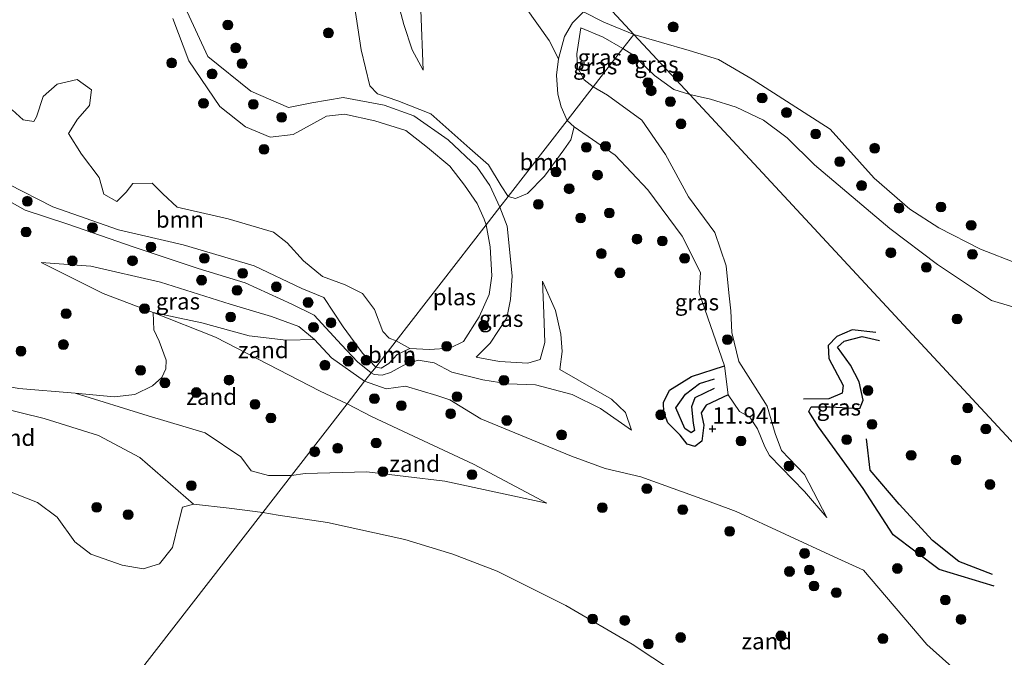
# Model space of a CAD drawing. Units: metres. Extents: x 189990 to 199073, y 429002 to 431253.
# Drawn here: x 194561 to 194711, y 429913 to 430010 of the extents above; entities that cross this region are included whole.
import ezdxf
from ezdxf.enums import TextEntityAlignment as Align

# ---------------------------------------------------------------- set-up
doc = ezdxf.new("R2010")
doc.units = ezdxf.units.M
doc.layers.get('0').update_dxf_attribs({"lineweight": 25})
for name, color, linetype, lineweight in [('B-ME-GR-BOOM-GV-B6', 93, 'Continuous', 18), ('B-ME-GR-BOOM-S-B1', 93, 'Continuous', 18), ('B-ME-GW-GRONDWERKLIJN-L-B1', 10, 'Continuous', 25), ('B-ME-GW-HOOGTEPUNT-S-B1', 10, 'Continuous', 25), ('B-ME-GW-KRUINLIJN-L-B1', 93, 'Continuous', 18), ('B-ME-GW-TEENLIJN-L-B1', 93, 'Continuous', 18), ('B-ME-IE-GRASLAND-GV-B6', 93, 'Continuous', 18), ('B-ME-IE-GRONDWERKLIJN-GROND_NIETINGERICHT-GV-B6', 253, 'Continuous', 18), ('B-ME-IE-HULPGEOMETRIE-L-B1', 53, 'Continuous', 18), ('B-ME-OB-WATERLIJN-L-B1', 133, 'OB-WATERLIJN', 18), ('B-ME-OG-BREUK-L-B1', 10, 'Continuous', 25), ('B-ME-OG-WATER-GV-B6', 153, 'Continuous', 18)]:
    doc.layers.add(name, color=color, linetype=linetype, lineweight=lineweight)
doc.styles.add('NLCS-ISO', font='NLCS-ISO.TTF')
doc.linetypes.add('OB-WATERLIJN', pattern='A,10,[32,NLCS.SHX,S=2,R=0,X=0,Y=0],-12', length=22)

# ---------------------------------------------------------------- blocks, each defined once
blk = doc.blocks.new('boom')
blk.add_hatch(color=256).paths.add_polyline_path([(-0.75, 0, 1), (0.75, 0, 1)])
blk.add_circle((0, 0), 0.75)
blk = doc.blocks.new('hoogtepunt')
for p, q in [((-0.5, 0), (0.5, 0)), ((0, 0.5), (0, -0.5))]:
    blk.add_line(p, q)

msp = doc.modelspace()

# ---------------------------------------------------------------- linework, layer by layer
at = {"layer": 'B-ME-GR-BOOM-GV-B6'}
for points in [[(194617.372, 430031.367, 10.959), (194619.863, 430019.723, 11.08), (194621.854, 430011.527, 10.706), (194622.208, 430002.368, 11.063), (194620.514, 430005.482, 11.217), (194619.244, 430009.356, 11.234), (194616.699, 430018.96, 11.388), (194613.108, 430030.154, 11.445), (194611.347, 430035.859, 11.445), (194613.293, 430034.28, 10.938), (194615.744, 430032.598, 10.836), (194617.372, 430031.367, 10.959)], [(194646.655, 430011.28, 10.055), (194644.982, 430009.604, 10.738), (194643.782, 430007.537, 11.068), (194642.853, 430004.137, 11.512), (194641.415, 430006.929, 11.461), (194634.418, 430016.822, 11.039), (194626.313, 430026.053, 11.051), (194626.613, 430027.861, 10.778), (194627.101, 430029.199, 10.55), (194628.718, 430031.073, 10.055), (194633.834, 430026.326, 10.055), (194641.104, 430017.661, 10.055), (194646.655, 430011.28, 10.055)], [(194616.699, 430018.96, 11.388), (194619.244, 430009.356, 11.234), (194620.514, 430005.482, 11.217), (194622.208, 430002.368, 11.063)], [(194634.418, 430016.822, 11.039), (194641.415, 430006.929, 11.461), (194642.853, 430004.137, 11.512), (194642.523, 430001.612, 11.523), (194642.737, 429998.733, 11.552), (194643.246, 429996.777, 11.563), (194644.159, 429994.722, 11.677), (194635.164, 429983.131, 11.318), (194634.087, 429984.754, 11.263), (194632.176, 429987.937, 11.177), (194629.337, 429990.46, 11.172), (194623.368, 429995.719, 11.126), (194618.32, 429997.694, 11.103), (194615.264, 429998.792, 11.086), (194614.097, 430000.003, 11.103), (194612.753, 430005.515, 11.382), (194610.956, 430017.271, 11.542)], [(194622.208, 430002.368, 11.063), (194621.854, 430011.527, 10.706)], [(194559.549, 429996.36, 10.055), (194561.207, 429994.813, 10.055), (194562.866, 429994.581, 10.055), (194563.272, 429995.288, 10.055), (194564.261, 429998.379, 10.055), (194566.418, 430000.259, 10.055), (194569.453, 430000.962, 10.055), (194571.633, 429999.367, 10.055), (194571.355, 429997.005, 10.055), (194569.489, 429994.912, 10.055), (194568.128, 429992.716, 10.055), (194570.111, 429989.571, 10.055), (194572.8, 429986.019, 10.055), (194573.533, 429983.453, 10.055), (194575.509, 429982.342, 10.055), (194576.932, 429983.799, 10.055), (194577.943, 429985.09, 10.055), (194580.896, 429985.161, 10.055), (194582.518, 429983.506, 10.055), (194584.685, 429981.497, 10.055), (194592.485, 429979.717, 10.055), (194599.37, 429977.692, 10.055), (194601.479, 429976.06, 10.055), (194603.943, 429973.298, 10.055), (194606.834, 429970.938, 10.055), (194610.307, 429969.646, 10.055), (194612.933, 429968.327, 10.055), (194614.781, 429965.882, 10.055), (194616.045, 429962.548, 10.055), (194617.03, 429961.515, 10.055), (194618.074, 429961.108, 10.055)], [(194645.239, 429993.772, 11.684), (194644.7, 429991.759, 11.667), (194643.674, 429990.235, 11.684), (194640.714, 429986.22, 11.547), (194638.134, 429983.578, 11.525), (194636.271, 429982.799, 11.394), (194635.164, 429983.131, 11.318), (194644.159, 429994.722, 11.677), (194645.239, 429993.772, 11.684)], [(194618.074, 429961.108, 10.055), (194614.973, 429957.113, 10.055), (194612.952, 429959.233, 10.055), (194609.987, 429963.232, 10.055), (194607.052, 429967.699, 10.055), (194603.723, 429969.064, 10.055), (194596.46, 429972.525, 10.055), (194585.6, 429975.763, 10.055), (194575.74, 429978.023, 10.055), (194565.741, 429981.523, 10.055), (194558.964, 429985.008, 10.055)], [(194620.165, 429959.914, 10.055), (194618.266, 429959.027, 10.055), (194616.986, 429957.643, 10.055), (194615.806, 429956.945, 10.055), (194614.973, 429957.113, 10.055), (194618.074, 429961.108, 10.055), (194620.165, 429959.914, 10.055)]]:
    msp.add_polyline3d(points, dxfattribs=at)
at = {"layer": 'B-ME-GW-GRONDWERKLIJN-L-B1'}
for points in [[(194709.276, 429923.71, 11.907), (194700.873, 429926.221, 12.003), (194693.895, 429931.504, 12.009), (194689.291, 429938.598, 11.969), (194682.498, 429948.007, 11.867), (194681.03, 429950.331, 11.787), (194681.381, 429951.055, 11.764), (194684.245, 429951.035, 11.724), (194688.768, 429950.783, 11.559), (194689.293, 429952.05, 11.554), (194688.701, 429954.87, 11.514), (194687.356, 429957.393, 11.349), (194685.361, 429960.124, 11.24), (194686.377, 429961.055, 11.252), (194689.123, 429961.79, 11.263), (194691.795, 429961.173, 11.246)], [(194661.379, 429946.718, 11.962), (194659.537, 429948.623, 11.877), (194658.906, 429950.2, 11.757), (194658.852, 429951.713, 11.752), (194659.748, 429953.578, 11.746), (194663.109, 429955.671, 11.643), (194668.139, 429957.283, 11.634)], [(194668.718, 429952.876, 11.911), (194665.334, 429951.269, 11.86), (194664.609, 429950.126, 11.865), (194665.027, 429948.258, 11.945), (194664.715, 429945.787, 12.019), (194663.626, 429945, 12.002), (194662.487, 429945.365, 11.974), (194661.379, 429946.718, 11.962)]]:
    msp.add_polyline3d(points, dxfattribs=at)
at = {"layer": 'B-ME-GW-KRUINLIJN-L-B1'}
for points in [[(194608.14, 430042.088, 11.388), (194611.347, 430035.859, 11.445), (194613.108, 430030.154, 11.445), (194616.699, 430018.96, 11.388), (194619.244, 430009.356, 11.234), (194620.514, 430005.482, 11.217), (194622.208, 430002.368, 11.063)], [(194567.648, 430036.109, 10.203), (194572.101, 430034.145, 10.317), (194574.674, 430034.338, 10.385), (194577.915, 430037.366, 10.431), (194579.827, 430038.667, 10.425), (194581.673, 430037.897, 10.482), (194582.946, 430035.337, 10.71), (194583.904, 430028.991, 10.886), (194585.106, 430020.236, 11.154), (194586.239, 430011.264, 11.023), (194589.382, 430004.458, 10.966), (194595.945, 429999.188, 11.131), (194601.665, 429996.699, 11.148), (194605.24, 429997.408, 11.154), (194609.985, 429998.221, 10.954), (194616.247, 429997.053, 11.125), (194620.805, 429995.414, 11.148), (194626.034, 429991.767, 11.29), (194630.441, 429987.606, 11.159), (194632.348, 429984.783, 11.182), (194633.875, 429981.47, 11.191)], [(194617.372, 430031.367, 10.959), (194622.075, 430029.623, 11.056), (194626.313, 430026.053, 11.051), (194634.418, 430016.822, 11.039), (194641.415, 430006.929, 11.461), (194642.853, 430004.137, 11.512), (194642.523, 430001.612, 11.523), (194642.737, 429998.733, 11.552), (194643.246, 429996.777, 11.563), (194644.159, 429994.722, 11.677)], [(194646.233, 430008.845, 10.373), (194649.671, 430007.445, 10.316), (194652.678, 430005.701, 10.339)], [(194652.678, 430005.701, 10.339), (194654.187, 430004.743, 10.396), (194657.484, 430001.595, 10.629), (194660.445, 429999.452, 10.623), (194662.853, 429998.673, 10.762)], [(194714.153, 429965.671, 11.193), (194708.858, 429967.247, 11.221), (194700.635, 429972.749, 11.671), (194693.367, 429978.245, 11.307), (194681.888, 429987.959, 10.868), (194677.698, 429992.051, 10.646), (194674.082, 429994.763, 10.737), (194669.935, 429996.748, 10.703), (194666.013, 429997.944, 10.777), (194662.853, 429998.673, 10.762)], [(194644.159, 429994.722, 11.677), (194645.239, 429993.772, 11.684), (194651.503, 429989.435, 11.895), (194656.446, 429984.145, 11.673), (194661.717, 429977.077, 11.695), (194664.484, 429971.528, 11.815), (194664.277, 429968.445, 11.911)], [(194614.269, 429956.205, 10.773), (194612.211, 429957.928, 10.698), (194609.749, 429960.51, 10.755), (194605.572, 429965.016, 10.943), (194602.166, 429966.704, 11.108), (194595.069, 429969.933, 11.444), (194587.876, 429972.117, 11.433), (194578.167, 429975.405, 11.399), (194567.878, 429978.938, 11.148), (194561.497, 429981.041, 10.806), (194552.885, 429985.89, 10.915)], [(194633.875, 429981.47, 11.191), (194635.032, 429978.602, 11.205), (194635.771, 429971.012, 11.194), (194635.508, 429967.389, 11.176), (194634.983, 429964.628, 10.977), (194632.418, 429960.726, 10.818), (194630.301, 429958.594, 10.749)], [(194582.156, 429970.047, 11.174), (194571.52, 429972.495, 11.106), (194563.986, 429973.054, 10.633)], [(194640.409, 429970.185, 11.604), (194642.389, 429965.724, 11.626), (194643.206, 429962.115, 11.655), (194643.381, 429959.488, 11.626), (194643.036, 429956.728, 11.626)], [(194613.282, 429954.933, 10.69), (194608.256, 429958.514, 10.8), (194605.633, 429961.327, 11.005), (194603.26, 429963.284, 11.201), (194599.088, 429964.82, 11.165), (194592.764, 429966.697, 11.125), (194582.156, 429970.047, 11.174)], [(194664.277, 429968.445, 11.911), (194668.139, 429957.283, 11.634), (194668.718, 429952.876, 11.911), (194670.436, 429950.304, 12.028), (194671.997, 429949.485, 12.18), (194673.206, 429947.706, 12.216), (194674.314, 429944.918, 12.216), (194675.008, 429943.624, 12.211), (194680.359, 429938.134, 12.238), (194683.741, 429934.175, 11.929)], [(194653.951, 429947.494, 11.854), (194649.265, 429950.788, 11.94), (194644.918, 429952.897, 11.94), (194639.354, 429954.38, 11.803), (194635.103, 429954.545, 11.552), (194631.296, 429955.166, 11.387), (194626.582, 429956.316, 11.011), (194623.864, 429957.725, 10.841), (194621.428, 429958.146, 10.755), (194619.276, 429957.4, 10.789), (194617.237, 429956.259, 10.818), (194615.981, 429955.884, 10.812), (194614.755, 429955.978, 10.784), (194614.269, 429956.205, 10.773)], [(194602.128, 429940.56, 9.564), (194598.605, 429940.566, 9.534), (194595.968, 429941.291, 9.534), (194594.43, 429943.397, 9.489), (194588.966, 429947.06, 9.671), (194580.291, 429949.658, 9.751), (194569.14, 429953.109, 10.047), (194560.578, 429953.817, 9.933), (194553.701, 429955.122, 9.847), (194544.519, 429956.507, 9.887), (194538.757, 429956.439, 10.132), (194536.041, 429956.172, 10.195), (194532.479, 429952.889, 10.314), (194530.424, 429950.019, 10.394), (194528.877, 429947.429, 10.385)], [(194689.326, 429926.129, 12.019), (194684.881, 429928.174, 12.023), (194669.923, 429935.09, 12.077), (194666.54, 429936.333, 12.077), (194655.393, 429940.34, 11.992), (194649.944, 429941.613, 12.028), (194644.814, 429943.5, 12.05), (194630.983, 429949.229, 11.755), (194626.249, 429952.111, 11.477), (194624.302, 429952.746, 11.039), (194619.512, 429954.169, 10.985), (194616.583, 429953.765, 10.931), (194613.282, 429954.933, 10.69)], [(194641.081, 429936.353, 10.314), (194625.537, 429939.716, 9.944), (194613.617, 429941.141, 9.671), (194604.202, 429940.867, 9.597), (194602.128, 429940.56, 9.564)], [(194689.326, 429926.129, 12.019), (194699.014, 429914.802, 11.438), (194711.48, 429903.65, 11.179), (194715.123, 429901.537, 11.168), (194719.02, 429900.585, 10.937), (194729.506, 429900.069, 11.016), (194742.756, 429898.016, 11.005), (194748.664, 429897.249, 11.095), (194757.895, 429896.216, 11.238)]]:
    msp.add_polyline3d(points, dxfattribs=at)
at = {"layer": 'B-ME-GW-TEENLIJN-L-B1'}
for points in [[(194617.372, 430031.367, 10.959), (194619.863, 430019.723, 11.08), (194621.854, 430011.527, 10.706), (194622.208, 430002.368, 11.063)], [(194646.233, 430008.845, 10.373), (194645.614, 430004.858, 10.703), (194645.729, 430002.788, 10.726), (194646.742, 430000.909, 10.731), (194648.122, 429999.829, 10.731)], [(194648.122, 429999.829, 10.731), (194650.299, 429998.575, 10.857), (194655.531, 429994.747, 10.851), (194659.177, 429989.514, 10.919), (194662.675, 429983.073, 11.153), (194666.665, 429977.611, 10.925), (194668.4, 429972.571, 10.868), (194668.809, 429968.434, 10.868), (194669.13, 429965.701, 10.862), (194669.288, 429962.384, 10.752)], [(194563.986, 429973.054, 10.633), (194573.407, 429968.304, 10.736), (194581.056, 429965.453, 10.706), (194590.539, 429961.683, 10.599), (194606.484, 429953.409, 10.189), (194610.62, 429951.503, 10.129)], [(194630.301, 429958.594, 10.749), (194633.856, 429957.934, 11.028), (194638.144, 429957.697, 11.148), (194640.064, 429958.278, 11.245), (194640.772, 429960.861, 11.285), (194640.629, 429965.271, 11.404), (194640.409, 429970.185, 11.604)], [(194669.288, 429962.384, 10.752), (194670.341, 429957.955, 10.887), (194672.843, 429954.029, 11.012), (194674.656, 429951.143, 11.249), (194675.865, 429946.971, 11.325), (194676.829, 429944.386, 11.361), (194680.376, 429940.736, 11.67), (194683.741, 429934.175, 11.929)], [(194643.036, 429956.728, 11.626), (194650.923, 429952.23, 11.672), (194653.072, 429950.167, 11.678), (194653.951, 429947.494, 11.854)], [(194587.21, 429936.182, 8.792), (194579.022, 429943.288, 9.225), (194572.697, 429946.688, 9.333), (194564.437, 429949.273, 9.419), (194553.619, 429951.899, 9.464), (194544.617, 429953.287, 9.607), (194538.671, 429953.576, 9.777), (194536.486, 429952.542, 9.834), (194534.173, 429950.173, 9.794), (194532.325, 429946.64, 9.641), (194531.632, 429941.301, 9.493), (194531.486, 429935.429, 9.179), (194531.287, 429929.726, 8.792)], [(194610.62, 429951.503, 10.129), (194614.345, 429949.577, 10.303), (194620.737, 429946.574, 10.348), (194629.882, 429942.271, 10.36), (194641.081, 429936.353, 10.314)]]:
    msp.add_polyline3d(points, dxfattribs=at)
at = {"layer": 'B-ME-IE-GRASLAND-GV-B6'}
for points in [[(194610.956, 430017.271, 11.542), (194612.753, 430005.515, 11.382), (194614.097, 430000.003, 11.103), (194615.264, 429998.792, 11.086), (194618.32, 429997.694, 11.103), (194623.368, 429995.719, 11.126), (194629.337, 429990.46, 11.172), (194632.176, 429987.937, 11.177), (194634.087, 429984.754, 11.263), (194635.164, 429983.131, 11.318), (194633.875, 429981.47, 11.191), (194632.348, 429984.783, 11.182), (194630.441, 429987.606, 11.159), (194626.034, 429991.767, 11.29), (194620.805, 429995.414, 11.148), (194616.247, 429997.053, 11.125), (194609.985, 429998.221, 10.954), (194605.24, 429997.408, 11.154), (194601.665, 429996.699, 11.148), (194595.945, 429999.188, 11.131), (194589.382, 430004.458, 10.966), (194586.239, 430011.264, 11.023)], [(194586.239, 430011.264, 11.023), (194589.382, 430004.458, 10.966), (194595.945, 429999.188, 11.131), (194601.665, 429996.699, 11.148), (194605.24, 429997.408, 11.154), (194609.985, 429998.221, 10.954), (194616.247, 429997.053, 11.125), (194620.805, 429995.414, 11.148), (194626.034, 429991.767, 11.29), (194630.441, 429987.606, 11.159), (194632.348, 429984.783, 11.182), (194633.875, 429981.47, 11.191), (194631.797, 429978.792, 10.055), (194631.508, 429979.659, 10.055), (194630.418, 429982.041, 10.055), (194628.511, 429984.863, 10.055), (194626.262, 429987.736, 10.055), (194622.878, 429990.613, 10.055), (194619.571, 429993.166, 10.055), (194614.853, 429994.677, 10.055), (194610.213, 429995.684, 10.055), (194607.479, 429995.364, 10.055), (194605.529, 429994.314, 10.055), (194602.399, 429992.566, 10.055), (194598.856, 429992.146, 10.055), (194595.127, 429993.758, 10.055), (194591.219, 429996.863, 10.055), (194586.454, 430003.829, 10.055), (194584.036, 430010.283, 10.055)], [(194654.343, 430007.846, 10.055), (194652.678, 430005.701, 10.339), (194649.671, 430007.445, 10.316), (194646.233, 430008.845, 10.373), (194645.614, 430004.858, 10.703), (194645.729, 430002.788, 10.726), (194646.742, 430000.909, 10.731), (194648.122, 429999.829, 10.731), (194644.159, 429994.722, 11.677), (194643.246, 429996.777, 11.563), (194642.737, 429998.733, 11.552), (194642.523, 430001.612, 11.523), (194642.853, 430004.137, 11.512), (194643.782, 430007.537, 11.068), (194644.982, 430009.604, 10.738), (194646.655, 430011.28, 10.055), (194649.735, 430009.696, 10.055), (194654.343, 430007.846, 10.055)], [(194652.678, 430005.701, 10.339), (194648.122, 429999.829, 10.731), (194646.742, 430000.909, 10.731), (194645.729, 430002.788, 10.726), (194645.614, 430004.858, 10.703), (194646.233, 430008.845, 10.373), (194649.671, 430007.445, 10.316), (194652.678, 430005.701, 10.339)], [(194662.853, 429998.673, 10.762), (194660.445, 429999.452, 10.623), (194657.484, 430001.595, 10.629), (194654.187, 430004.743, 10.396), (194652.678, 430005.701, 10.339), (194654.343, 430007.846, 10.055), (194660.733, 430000.958, 10.621), (194662.853, 429998.673, 10.762)], [(194714.153, 429965.671, 11.193), (194708.858, 429967.247, 11.221), (194700.635, 429972.749, 11.671), (194693.367, 429978.245, 11.307), (194681.888, 429987.959, 10.868), (194677.698, 429992.051, 10.646), (194674.082, 429994.763, 10.737), (194669.935, 429996.748, 10.703), (194666.013, 429997.944, 10.777), (194662.853, 429998.673, 10.762), (194660.733, 430000.958, 10.621), (194654.343, 430007.846, 10.055), (194662.769, 430005.404, 10.055), (194667.234, 430004.034, 10.055), (194672.366, 430001.016, 10.055)], [(194711.48, 429903.65, 11.179), (194699.014, 429914.802, 11.438), (194689.326, 429926.129, 12.019), (194684.881, 429928.174, 12.023), (194669.923, 429935.09, 12.077), (194666.54, 429936.333, 12.077), (194655.393, 429940.34, 11.992), (194649.944, 429941.613, 12.028), (194644.814, 429943.5, 12.05), (194630.983, 429949.229, 11.755), (194626.249, 429952.111, 11.477), (194624.302, 429952.746, 11.039), (194619.512, 429954.169, 10.985), (194616.583, 429953.765, 10.931), (194613.282, 429954.933, 10.69), (194614.269, 429956.205, 10.773), (194614.755, 429955.978, 10.784), (194615.981, 429955.884, 10.812), (194617.237, 429956.259, 10.818), (194619.276, 429957.4, 10.789), (194621.428, 429958.146, 10.755), (194623.864, 429957.725, 10.841), (194626.582, 429956.316, 11.011), (194631.296, 429955.166, 11.387), (194635.103, 429954.545, 11.552), (194639.354, 429954.38, 11.803), (194644.918, 429952.897, 11.94), (194649.265, 429950.788, 11.94), (194653.951, 429947.494, 11.854), (194653.072, 429950.167, 11.678), (194650.923, 429952.23, 11.672), (194643.036, 429956.728, 11.626), (194643.381, 429959.488, 11.626), (194643.206, 429962.115, 11.655), (194642.389, 429965.724, 11.626), (194640.409, 429970.185, 11.604), (194640.629, 429965.271, 11.404), (194640.772, 429960.861, 11.285), (194640.064, 429958.278, 11.245), (194638.144, 429957.697, 11.148), (194633.856, 429957.934, 11.028), (194630.301, 429958.594, 10.749), (194632.418, 429960.726, 10.818), (194634.983, 429964.628, 10.977), (194635.508, 429967.389, 11.176), (194635.771, 429971.012, 11.194), (194635.032, 429978.602, 11.205), (194633.875, 429981.47, 11.191), (194635.164, 429983.131, 11.318), (194636.271, 429982.799, 11.394), (194638.134, 429983.578, 11.525), (194640.714, 429986.22, 11.547), (194643.674, 429990.235, 11.684), (194644.7, 429991.759, 11.667), (194645.239, 429993.772, 11.684), (194651.503, 429989.435, 11.895), (194656.446, 429984.145, 11.673), (194661.717, 429977.077, 11.695), (194664.484, 429971.528, 11.815), (194664.277, 429968.445, 11.911), (194668.139, 429957.283, 11.634), (194668.718, 429952.876, 11.911), (194670.436, 429950.304, 12.028), (194671.997, 429949.485, 12.18), (194673.206, 429947.706, 12.216), (194674.314, 429944.918, 12.216), (194675.008, 429943.624, 12.211), (194680.359, 429938.134, 12.238), (194683.741, 429934.175, 11.929), (194680.376, 429940.736, 11.67), (194676.829, 429944.386, 11.361), (194675.865, 429946.971, 11.325), (194674.656, 429951.143, 11.249), (194672.843, 429954.029, 11.012), (194670.341, 429957.955, 10.887), (194669.288, 429962.384, 10.752), (194669.13, 429965.701, 10.862), (194668.809, 429968.434, 10.868), (194668.4, 429972.571, 10.868), (194666.665, 429977.611, 10.925), (194662.675, 429983.073, 11.153), (194659.177, 429989.514, 10.919), (194655.531, 429994.747, 10.851), (194650.299, 429998.575, 10.857), (194648.122, 429999.829, 10.731), (194652.678, 430005.701, 10.339), (194654.187, 430004.743, 10.396), (194657.484, 430001.595, 10.629), (194660.445, 429999.452, 10.623), (194662.853, 429998.673, 10.762)], [(194672.366, 430001.016, 10.055), (194684.269, 429993.378, 10.055), (194690.967, 429985.913, 10.055), (194696.389, 429981.187, 10.055), (194700.853, 429978.323, 10.055), (194707.176, 429975.103, 10.055), (194712.912, 429972.848, 10.055)], [(194669.288, 429962.384, 10.752), (194670.341, 429957.955, 10.887), (194672.843, 429954.029, 11.012), (194674.656, 429951.143, 11.249), (194675.865, 429946.971, 11.325), (194676.829, 429944.386, 11.361), (194680.376, 429940.736, 11.67), (194683.741, 429934.175, 11.929), (194680.359, 429938.134, 12.238), (194675.008, 429943.624, 12.211), (194674.314, 429944.918, 12.216), (194673.206, 429947.706, 12.216), (194671.997, 429949.485, 12.18), (194670.436, 429950.304, 12.028), (194668.718, 429952.876, 11.911), (194668.139, 429957.283, 11.634), (194664.277, 429968.445, 11.911), (194664.484, 429971.528, 11.815), (194661.717, 429977.077, 11.695), (194656.446, 429984.145, 11.673), (194651.503, 429989.435, 11.895), (194645.239, 429993.772, 11.684), (194644.159, 429994.722, 11.677), (194648.122, 429999.829, 10.731), (194650.299, 429998.575, 10.857), (194655.531, 429994.747, 10.851), (194659.177, 429989.514, 10.919), (194662.675, 429983.073, 11.153), (194666.665, 429977.611, 10.925), (194668.4, 429972.571, 10.868), (194668.809, 429968.434, 10.868), (194669.13, 429965.701, 10.862), (194669.288, 429962.384, 10.752)], [(194741.16, 429914.256, 12.033), (194662.853, 429998.673, 10.762), (194666.013, 429997.944, 10.777), (194669.935, 429996.748, 10.703), (194674.082, 429994.763, 10.737), (194677.698, 429992.051, 10.646), (194681.888, 429987.959, 10.868), (194693.367, 429978.245, 11.307), (194700.635, 429972.749, 11.671), (194708.858, 429967.247, 11.221), (194714.153, 429965.671, 11.193)], [(194662.853, 429998.673, 10.762), (194741.16, 429914.256, 12.033)], [(194552.885, 429985.89, 10.915), (194561.497, 429981.041, 10.806), (194567.878, 429978.938, 11.148), (194578.167, 429975.405, 11.399), (194587.876, 429972.117, 11.433), (194595.069, 429969.933, 11.444), (194602.166, 429966.704, 11.108), (194605.572, 429965.016, 10.943), (194609.749, 429960.51, 10.755), (194612.211, 429957.928, 10.698), (194614.269, 429956.205, 10.773), (194613.282, 429954.933, 10.69), (194608.256, 429958.514, 10.8), (194605.633, 429961.327, 11.005), (194603.26, 429963.284, 11.201), (194599.088, 429964.82, 11.165), (194592.764, 429966.697, 11.125), (194582.156, 429970.047, 11.174), (194571.52, 429972.495, 11.106), (194563.986, 429973.054, 10.633), (194573.407, 429968.304, 10.736), (194581.056, 429965.453, 10.706), (194581.122, 429962.79, 10.496), (194581.969, 429961.071, 10.432), (194583.026, 429958.138, 10.289), (194582.966, 429956.86, 10.142), (194582.381, 429955.5, 10.118), (194580.924, 429954.221, 10.028), (194578.264, 429952.926, 9.985), (194575.112, 429952.588, 10.013), (194569.14, 429953.109, 10.047), (194560.578, 429953.817, 9.933)], [(194558.964, 429985.008, 10.055), (194565.741, 429981.523, 10.055), (194575.74, 429978.023, 10.055), (194585.6, 429975.763, 10.055), (194596.46, 429972.525, 10.055), (194603.723, 429969.064, 10.055), (194607.052, 429967.699, 10.055), (194609.987, 429963.232, 10.055), (194612.952, 429959.233, 10.055), (194614.973, 429957.113, 10.055), (194614.269, 429956.205, 10.773), (194612.211, 429957.928, 10.698), (194609.749, 429960.51, 10.755), (194605.572, 429965.016, 10.943), (194602.166, 429966.704, 11.108), (194595.069, 429969.933, 11.444), (194587.876, 429972.117, 11.433), (194578.167, 429975.405, 11.399), (194567.878, 429978.938, 11.148), (194561.497, 429981.041, 10.806), (194552.885, 429985.89, 10.915)], [(194630.301, 429958.594, 10.749), (194633.856, 429957.934, 11.028), (194638.144, 429957.697, 11.148), (194640.064, 429958.278, 11.245), (194640.772, 429960.861, 11.285), (194640.629, 429965.271, 11.404), (194640.409, 429970.185, 11.604), (194642.389, 429965.724, 11.626), (194643.206, 429962.115, 11.655), (194643.381, 429959.488, 11.626), (194643.036, 429956.728, 11.626), (194650.923, 429952.23, 11.672), (194653.072, 429950.167, 11.678), (194653.951, 429947.494, 11.854), (194649.265, 429950.788, 11.94), (194644.918, 429952.897, 11.94), (194639.354, 429954.38, 11.803), (194635.103, 429954.545, 11.552), (194631.296, 429955.166, 11.387), (194626.582, 429956.316, 11.011), (194623.864, 429957.725, 10.841), (194621.428, 429958.146, 10.755), (194619.276, 429957.4, 10.789), (194617.237, 429956.259, 10.818), (194615.981, 429955.884, 10.812), (194614.755, 429955.978, 10.784), (194614.269, 429956.205, 10.773), (194614.973, 429957.113, 10.055), (194615.806, 429956.945, 10.055), (194616.986, 429957.643, 10.055), (194618.266, 429959.027, 10.055), (194620.165, 429959.914, 10.055), (194623.173, 429959.787, 10.055), (194626.286, 429959.987, 10.055), (194628.345, 429961.001, 10.055), (194630.749, 429964.776, 10.055), (194632.257, 429968.179, 10.055), (194632.691, 429971.029, 10.055), (194632.423, 429975.42, 10.055), (194631.797, 429978.792, 10.055), (194633.875, 429981.47, 11.191), (194635.032, 429978.602, 11.205), (194635.771, 429971.012, 11.194), (194635.508, 429967.389, 11.176), (194634.983, 429964.628, 10.977), (194632.418, 429960.726, 10.818), (194630.301, 429958.594, 10.749)], [(194582.156, 429970.047, 11.174), (194592.764, 429966.697, 11.125), (194599.088, 429964.82, 11.165), (194603.26, 429963.284, 11.201), (194605.633, 429961.327, 11.005), (194601.306, 429961.215, 10.981), (194595.677, 429961.87, 10.843), (194588.47, 429963.828, 10.848), (194581.056, 429965.453, 10.706), (194573.407, 429968.304, 10.736), (194563.986, 429973.054, 10.633), (194571.52, 429972.495, 11.106), (194582.156, 429970.047, 11.174)]]:
    msp.add_polyline3d(points, dxfattribs=at)
at = {"layer": 'B-ME-IE-GRONDWERKLIJN-GROND_NIETINGERICHT-GV-B6'}
for points in [[(194610.62, 429951.503, 10.129), (194602.128, 429940.56, 9.564), (194598.605, 429940.566, 9.534), (194595.968, 429941.291, 9.534), (194594.43, 429943.397, 9.489), (194588.966, 429947.06, 9.671), (194580.291, 429949.658, 9.751), (194569.14, 429953.109, 10.047), (194575.112, 429952.588, 10.013), (194578.264, 429952.926, 9.985), (194580.924, 429954.221, 10.028), (194582.381, 429955.5, 10.118), (194582.966, 429956.86, 10.142), (194583.026, 429958.138, 10.289), (194581.969, 429961.071, 10.432), (194581.122, 429962.79, 10.496), (194581.056, 429965.453, 10.706), (194590.539, 429961.683, 10.599), (194606.484, 429953.409, 10.189), (194610.62, 429951.503, 10.129)], [(194605.633, 429961.327, 11.005), (194608.256, 429958.514, 10.8), (194613.282, 429954.933, 10.69), (194610.62, 429951.503, 10.129), (194606.484, 429953.409, 10.189), (194590.539, 429961.683, 10.599), (194581.056, 429965.453, 10.706), (194588.47, 429963.828, 10.848), (194595.677, 429961.87, 10.843), (194601.306, 429961.215, 10.981), (194605.633, 429961.327, 11.005)], [(194560.578, 429953.817, 9.933), (194569.14, 429953.109, 10.047)], [(194663.68, 429908.504, 8.792), (194654.051, 429914.841, 8.792), (194643.982, 429920.728, 8.792), (194633.475, 429925.985, 8.792), (194626.725, 429928.561, 8.792), (194619.391, 429930.79, 8.792), (194607.615, 429933.377, 8.792), (194600.116, 429934.536, 8.792), (194597.765, 429934.938, 8.792), (194602.128, 429940.56, 9.564), (194604.202, 429940.867, 9.597), (194613.617, 429941.141, 9.671), (194625.537, 429939.716, 9.944), (194641.081, 429936.353, 10.314), (194629.882, 429942.271, 10.36), (194620.737, 429946.574, 10.348), (194614.345, 429949.577, 10.303), (194610.62, 429951.503, 10.129), (194613.282, 429954.933, 10.69), (194616.583, 429953.765, 10.931), (194619.512, 429954.169, 10.985), (194624.302, 429952.746, 11.039), (194626.249, 429952.111, 11.477), (194630.983, 429949.229, 11.755), (194644.814, 429943.5, 12.05), (194649.944, 429941.613, 12.028), (194655.393, 429940.34, 11.992), (194666.54, 429936.333, 12.077), (194669.923, 429935.09, 12.077), (194684.881, 429928.174, 12.023), (194689.326, 429926.129, 12.019)], [(194569.14, 429953.109, 10.047), (194580.291, 429949.658, 9.751), (194588.966, 429947.06, 9.671), (194594.43, 429943.397, 9.489), (194595.968, 429941.291, 9.534), (194598.605, 429940.566, 9.534), (194602.128, 429940.56, 9.564), (194597.765, 429934.938, 8.792), (194592.636, 429935.569, 8.792), (194587.21, 429936.182, 8.792), (194579.022, 429943.288, 9.225), (194572.697, 429946.688, 9.333), (194564.437, 429949.273, 9.419), (194553.619, 429951.899, 9.464)], [(194553.619, 429951.899, 9.464), (194564.437, 429949.273, 9.419), (194572.697, 429946.688, 9.333), (194579.022, 429943.288, 9.225), (194587.21, 429936.182, 8.792)], [(194641.081, 429936.353, 10.314), (194625.537, 429939.716, 9.944), (194613.617, 429941.141, 9.671), (194604.202, 429940.867, 9.597), (194602.128, 429940.56, 9.564), (194610.62, 429951.503, 10.129), (194614.345, 429949.577, 10.303), (194620.737, 429946.574, 10.348), (194629.882, 429942.271, 10.36), (194641.081, 429936.353, 10.314)], [(194587.21, 429936.182, 8.792), (194585.522, 429935.716, 8.792), (194584.942, 429933.535, 8.792), (194583.973, 429929.585, 8.792), (194581.989, 429927.084, 8.792), (194579.503, 429926.341, 8.792), (194576.306, 429926.891, 8.792), (194571.51, 429928.545, 8.792), (194569.099, 429930.441, 8.792), (194566.398, 429934.206, 8.792), (194563.395, 429936.469, 8.792), (194558.131, 429938.509, 8.792)], [(194689.326, 429926.129, 12.019), (194699.014, 429914.802, 11.438), (194711.48, 429903.65, 11.179)]]:
    msp.add_polyline3d(points, dxfattribs=at)
at = {"layer": 'B-ME-IE-HULPGEOMETRIE-L-B1'}
for points in [[(194022.842, 429795.092, 12.234), (194031.96, 429807.393, 16.884), (194033.291, 429809.187, 17.078), (194034.769, 429811.18, 17.079), (194036.271, 429813.206, 17.026), (194037.082, 429814.3, 16.971), (194039.575, 429817.663, 15.328), (194045.865, 429826.148, 11.026), (194054.597, 429837.926, 10.441), (194057.823, 429842.277, 8.792), (194263.336, 430119.481, 8.792), (194272.843, 430132.304, 10.359), (194276.881, 430137.751, 10.661), (194287.206, 430151.677, 10.979), (194294.019, 430160.867, 12.351), (194299.459, 430168.205, 12.234), (194304.766, 430175.364, 10.055), (194312.287, 430185.508, 10.055), (194356.375, 430244.976, 10.086), (194356.349, 430267.157, 10.055), (194356.342, 430273.13, 10.055), (194360.106, 430270.067, 10.055), (194568.031, 430100.892, 10.02), (194654.343, 430007.846, 10.055)], [(194346.026, 429610.534, 8.792), (194597.765, 429934.938, 8.792), (194602.128, 429940.56, 9.564), (194610.62, 429951.503, 10.129), (194613.282, 429954.933, 10.69), (194614.269, 429956.205, 10.773), (194614.973, 429957.113, 10.055), (194618.074, 429961.108, 10.055), (194631.797, 429978.792, 10.055), (194633.875, 429981.47, 11.191), (194635.164, 429983.131, 11.318), (194644.159, 429994.722, 11.677), (194648.122, 429999.829, 10.731), (194652.678, 430005.701, 10.339), (194654.343, 430007.846, 10.055), (194660.733, 430000.958, 10.621), (194662.853, 429998.673, 10.762), (194741.16, 429914.256, 12.033), (194747.251, 429907.69, 11.82), (194757.895, 429896.216, 11.238), (194761.36, 429892.481, 11.103), (194767.157, 429886.231, 9.749), (194773.432, 429879.467, 8.713), (194818.682, 429832.367, 8.833)]]:
    msp.add_polyline3d(points, dxfattribs=at)
at = {"layer": 'B-ME-OB-WATERLIJN-L-B1'}
for points in [[(194597.765, 429934.938, 8.792), (194592.636, 429935.569, 8.792), (194587.21, 429936.182, 8.792), (194585.522, 429935.716, 8.792), (194584.942, 429933.535, 8.792), (194583.973, 429929.585, 8.792), (194581.989, 429927.084, 8.792), (194579.503, 429926.341, 8.792), (194576.306, 429926.891, 8.792), (194571.51, 429928.545, 8.792), (194569.099, 429930.441, 8.792), (194566.398, 429934.206, 8.792), (194563.395, 429936.469, 8.792), (194558.131, 429938.509, 8.792), (194552.834, 429940.264, 8.792), (194549.549, 429940.724, 8.792), (194544.939, 429940.188, 8.792), (194540.682, 429938.534, 8.792), (194539.217, 429937.286, 8.792), (194535.88, 429934.627, 8.792)], [(194710.858, 429871.031, 8.792), (194709.353, 429874.649, 8.792), (194708.08, 429876.772, 8.792), (194706.372, 429878.089, 8.792), (194703.829, 429879.021, 8.792), (194697.947, 429882.088, 8.792), (194695.281, 429884.48, 8.792), (194692.526, 429886.782, 8.792), (194685.584, 429893.561, 8.792), (194680.245, 429897.401, 8.792), (194673.941, 429901.372, 8.792), (194663.68, 429908.504, 8.792), (194654.051, 429914.841, 8.792), (194643.982, 429920.728, 8.792), (194633.475, 429925.985, 8.792), (194626.725, 429928.561, 8.792), (194619.391, 429930.79, 8.792), (194607.615, 429933.377, 8.792), (194600.116, 429934.536, 8.792), (194597.765, 429934.938, 8.792)]]:
    msp.add_polyline3d(points, dxfattribs=at)
at = {"layer": 'B-ME-OG-BREUK-L-B1'}
for points in [[(194691.215, 429962.388, 11.047), (194687.628, 429962.759, 10.961), (194685.28, 429961.777, 10.91), (194683.946, 429960.41, 10.836), (194684.078, 429958.395, 10.899), (194686.234, 429954.297, 10.967), (194686.103, 429953.143, 11.013), (194684.079, 429952.236, 11.058), (194680.19, 429952.226, 11.309)], [(194666.588, 429953.839, 11.615), (194663.616, 429952.399, 11.507), (194663.128, 429951.061, 11.547), (194663.392, 429948.525, 11.586), (194663.585, 429947.447, 11.626), (194663.049, 429947.08, 11.598), (194662.123, 429947.736, 11.581), (194660.735, 429950.871, 11.393), (194662.187, 429952.977, 11.421), (194664.328, 429954.623, 11.49), (194666.643, 429955.317, 11.564)], [(194708.996, 429925.486, 11.742), (194703.877, 429927.423, 11.594), (194699.894, 429930.671, 11.428), (194694.787, 429936.193, 11.383), (194690.349, 429941.38, 11.491), (194689.788, 429946.164, 11.554)]]:
    msp.add_polyline3d(points, dxfattribs=at)
at = {"layer": 'B-ME-OG-WATER-GV-B6'}
for points in [[(194568.031, 430100.892, 10.02), (194654.343, 430007.846, 10.055), (194649.735, 430009.696, 10.055), (194646.655, 430011.28, 10.055)], [(194712.912, 429972.848, 10.055), (194707.176, 429975.103, 10.055), (194700.853, 429978.323, 10.055), (194696.389, 429981.187, 10.055), (194690.967, 429985.913, 10.055), (194684.269, 429993.378, 10.055), (194672.366, 430001.016, 10.055), (194667.234, 430004.034, 10.055), (194662.769, 430005.404, 10.055), (194654.343, 430007.846, 10.055), (194568.031, 430100.892, 10.02)], [(194584.036, 430010.283, 10.055), (194586.454, 430003.829, 10.055), (194591.219, 429996.863, 10.055), (194595.127, 429993.758, 10.055), (194598.856, 429992.146, 10.055), (194602.399, 429992.566, 10.055), (194605.529, 429994.314, 10.055), (194607.479, 429995.364, 10.055), (194610.213, 429995.684, 10.055), (194614.853, 429994.677, 10.055), (194619.571, 429993.166, 10.055), (194622.878, 429990.613, 10.055), (194626.262, 429987.736, 10.055), (194628.511, 429984.863, 10.055), (194630.418, 429982.041, 10.055), (194631.508, 429979.659, 10.055), (194631.797, 429978.792, 10.055), (194618.074, 429961.108, 10.055), (194617.03, 429961.515, 10.055), (194616.045, 429962.548, 10.055), (194614.781, 429965.882, 10.055), (194612.933, 429968.327, 10.055), (194610.307, 429969.646, 10.055), (194606.834, 429970.938, 10.055), (194603.943, 429973.298, 10.055), (194601.479, 429976.06, 10.055), (194599.37, 429977.692, 10.055), (194592.485, 429979.717, 10.055), (194584.685, 429981.497, 10.055), (194582.518, 429983.506, 10.055), (194580.896, 429985.161, 10.055), (194577.943, 429985.09, 10.055), (194576.932, 429983.799, 10.055), (194575.509, 429982.342, 10.055), (194573.533, 429983.453, 10.055), (194572.8, 429986.019, 10.055), (194570.111, 429989.571, 10.055), (194568.128, 429992.716, 10.055), (194569.489, 429994.912, 10.055), (194571.355, 429997.005, 10.055), (194571.633, 429999.367, 10.055), (194569.453, 430000.962, 10.055), (194566.418, 430000.259, 10.055), (194564.261, 429998.379, 10.055), (194563.272, 429995.288, 10.055), (194562.866, 429994.581, 10.055), (194561.207, 429994.813, 10.055), (194559.549, 429996.36, 10.055)], [(194620.165, 429959.914, 10.055), (194618.074, 429961.108, 10.055), (194631.797, 429978.792, 10.055), (194632.423, 429975.42, 10.055), (194632.691, 429971.029, 10.055), (194632.257, 429968.179, 10.055), (194630.749, 429964.776, 10.055), (194628.345, 429961.001, 10.055), (194626.286, 429959.987, 10.055), (194623.173, 429959.787, 10.055), (194620.165, 429959.914, 10.055)], [(194558.131, 429938.509, 8.792), (194563.395, 429936.469, 8.792), (194566.398, 429934.206, 8.792), (194569.099, 429930.441, 8.792), (194571.51, 429928.545, 8.792), (194576.306, 429926.891, 8.792), (194579.503, 429926.341, 8.792), (194581.989, 429927.084, 8.792), (194583.973, 429929.585, 8.792), (194584.942, 429933.535, 8.792), (194585.522, 429935.716, 8.792), (194587.21, 429936.182, 8.792), (194592.636, 429935.569, 8.792), (194597.765, 429934.938, 8.792), (194346.026, 429610.534, 8.792)], [(194346.026, 429610.534, 8.792), (194597.765, 429934.938, 8.792), (194600.116, 429934.536, 8.792), (194607.615, 429933.377, 8.792), (194619.391, 429930.79, 8.792), (194626.725, 429928.561, 8.792), (194633.475, 429925.985, 8.792), (194643.982, 429920.728, 8.792), (194654.051, 429914.841, 8.792), (194663.68, 429908.504, 8.792), (194673.941, 429901.372, 8.792), (194680.245, 429897.401, 8.792), (194685.584, 429893.561, 8.792), (194692.526, 429886.782, 8.792), (194695.281, 429884.48, 8.792), (194697.947, 429882.088, 8.792), (194703.829, 429879.021, 8.792), (194706.372, 429878.089, 8.792), (194708.08, 429876.772, 8.792), (194709.353, 429874.649, 8.792), (194710.858, 429871.031, 8.792), (194711.982, 429866.41, 8.792)]]:
    msp.add_polyline3d(points, dxfattribs=at)

# ---------------------------------------------------------------- block references
at = {"layer": 'B-ME-GR-BOOM-S-B1', "rotation": 90}
for p in [(194592.426, 430009.284, 11.26), (194660.332, 430008.994, 10.055), (194607.764, 430008.08, 11.567), (194593.638, 430005.787, 11.357), (194654.175, 430004.079, 10.403), (194583.866, 430003.499, 9.895), (194594.603, 430003.385, 11.271), (194590.026, 430001.826, 10.419), (194661.06, 430001.42, 10.394), (194656.471, 430000.485, 10.641), (194656.972, 429999.248, 10.784), (194673.894, 429998.135, 10.374), (194588.711, 429997.344, 9.861), (194596.312, 429997.183, 10.698), (194659.909, 429997.59, 10.915), (194600.639, 429995.199, 10.755), (194677.612, 429995.928, 10.425), (194661.516, 429994.206, 10.858), (194682.063, 429992.65, 10.413), (194647.098, 429990.631, 11.251), (194650.014, 429990.774, 11.091), (194691.057, 429990.488, 10.22), (194597.942, 429990.323, 9.998), (194685.733, 429988.426, 10.436), (194642.479, 429986.848, 11.78), (194648.788, 429986.383, 11.074), (194689.054, 429984.792, 10.596), (194644.473, 429984.297, 11.837), (194561.841, 429982.399, 10.681), (194639.765, 429981.918, 11.7), (194694.767, 429981.348, 10.71), (194701.158, 429981.514, 10.277), (194646.218, 429979.852, 11.837), (194650.585, 429980.606, 11.45), (194571.793, 429978.376, 10.715), (194705.765, 429978.724, 10.288), (194561.662, 429977.715, 10.679), (194580.706, 429975.403, 10.937), (194654.81, 429976.623, 11.222), (194658.667, 429976.345, 11.598), (194649.38, 429974.415, 11.86), (194693.521, 429974.536, 11.297), (194705.962, 429974.296, 10.539), (194568.719, 429973.31, 10.875), (194577.886, 429973.316, 11.307), (194588.83, 429973.699, 11.108), (194662.066, 429973.702, 11.678), (194698.922, 429972.329, 11.711), (194594.674, 429971.409, 11.165), (194652.206, 429971.478, 11.837), (194588.419, 429970.362, 11.535), (194599.812, 429969.345, 11.114), (194593.84, 429968.806, 11.427), (194604.667, 429966.954, 10.863), (194567.769, 429965.245, 10.455), (194579.721, 429966.002, 10.688), (194592.857, 429964.746, 10.991), (194608.161, 429963.862, 10.715), (194631.413, 429963.487, 10.692), (194703.626, 429964.426, 11.614), (194605.486, 429963.164, 11.08), (194567.361, 429960.538, 10.331), (194668.599, 429961.273, 10.963), (194560.885, 429959.534, 10.269), (194611.41, 429960.191, 10.567), (194625.779, 429960.269, 10.22), (194607.224, 429957.386, 10.398), (194610.77, 429958.005, 10.897), (194613.505, 429958.146, 10.59), (194620.151, 429958.005, 10.789), (194579.118, 429956.597, 10.122), (194582.83, 429954.698, 10.072), (194592.61, 429955.117, 10.156), (194634.52, 429955.078, 11.427), (194587.624, 429953.222, 10.06), (194690.034, 429953.532, 11.432), (194596.575, 429951.422, 9.993), (194614.78, 429952.28, 10.77), (194627.366, 429952.592, 11.553), (194618.874, 429951.206, 10.77), (194626.41, 429949.977, 11.148), (194658.425, 429949.817, 11.791), (194705.239, 429950.869, 11.54), (194598.988, 429949.347, 9.914), (194634.959, 429948.956, 11.836), (194690.654, 429948.371, 11.631), (194708.005, 429947.647, 11.798), (194615.039, 429945.51, 9.959), (194643.309, 429946.756, 11.892), (194670.663, 429945.839, 12.224), (194686.792, 429946.02, 11.796), (194605.679, 429944.187, 9.841), (194609.166, 429944.728, 9.948), (194696.616, 429943.652, 11.603), (194703.441, 429942.921, 11.455), (194616.071, 429941.156, 9.677), (194677.984, 429942, 11.962), (194629.642, 429940.691, 10.108), (194586.866, 429939.026, 9.26), (194656.31, 429938.569, 11.717), (194708.646, 429939.191, 11.781), (194572.433, 429935.718, 8.973), (194649.519, 429935.655, 10.827), (194661.79, 429935.344, 11.522), (194577.223, 429934.598, 8.939), (194668.947, 429932.052, 11.495), (194698.036, 429928.894, 11.947), (194680.364, 429928.678, 11.858), (194678.062, 429925.924, 11.52), (194681.09, 429926.139, 11.74), (194694.501, 429926.381, 12.083), (194681.796, 429923.723, 11.554), (194685.194, 429922.694, 11.503), (194701.822, 429921.584, 11.954), (194648.046, 429918.669, 8.742), (194652.949, 429918.46, 9.018), (194704.209, 429918.609, 11.712), (194661.464, 429915.853, 9.457), (194676.753, 429916.106, 10.258), (194692.304, 429915.696, 11.137), (194656.539, 429914.885, 9.063)]:
    msp.add_blockref('boom', p, dxfattribs=at)
at = {"layer": 'B-ME-GW-HOOGTEPUNT-S-B1', "rotation": 90}
msp.add_blockref('hoogtepunt', (194666.313, 429947.689, 11.941), dxfattribs=at)
msp.add_blockref('hoogtepunt', (194666.313, 429947.689, 11.941), dxfattribs=at)

# ---------------------------------------------------------------- texts
at = {"layer": 'B-ME-GR-BOOM-GV-B6', "ltscale": 0.2, "style": 'NLCS-ISO'}
for p in [(194640.5664, 429988.3815), (194585.1146, 429979.6179), (194617.4625, 429958.9938)]:
    msp.add_text('bmn', height=2.5, dxfattribs=at).set_placement(p, align=Align.MIDDLE_CENTER)
at = {"layer": 'B-ME-GW-HOOGTEPUNT-S-B1', "ltscale": 0.2, "style": 'NLCS-ISO'}
msp.add_text('11.941', height=2.5, dxfattribs=at).set_placement((194666.313, 429947.689, 11.941), align=Align.BOTTOM_LEFT)
msp.add_text('11.941', height=2.5, dxfattribs=at).set_placement((194666.313, 429947.689, 11.941), align=Align.BOTTOM_LEFT)
at = {"layer": 'B-ME-IE-GRASLAND-GV-B6', "ltscale": 0.2, "style": 'NLCS-ISO'}
for p in [(194649.146, 430004.337), (194648.433, 430003.001), (194657.7655, 430003.2595), (194584.8095, 429967.1345), (194663.95, 429967.002), (194634.11, 429964.482), (194685.5885, 429950.9585)]:
    msp.add_text('gras', height=2.5, dxfattribs=at).set_placement(p, align=Align.MIDDLE_CENTER)
at = {"layer": 'B-ME-IE-GRONDWERKLIJN-GROND_NIETINGERICHT-GV-B6', "ltscale": 0.2, "style": 'NLCS-ISO'}
for p in [(194597.8367, 429959.7053), (194589.9624, 429952.5832), (194559.1927, 429946.3333), (194620.9043, 429942.3549), (194674.6026, 429915.2969)]:
    msp.add_text('zand', height=2.5, dxfattribs=at).set_placement(p, align=Align.MIDDLE_CENTER)
at = {"layer": 'B-ME-OG-WATER-GV-B6', "ltscale": 0.2, "style": 'NLCS-ISO'}
msp.add_text('plas', height=2.5, dxfattribs=at).set_placement((194626.9677, 429967.7859), align=Align.MIDDLE_CENTER)

doc.saveas('drawing.dxf')
